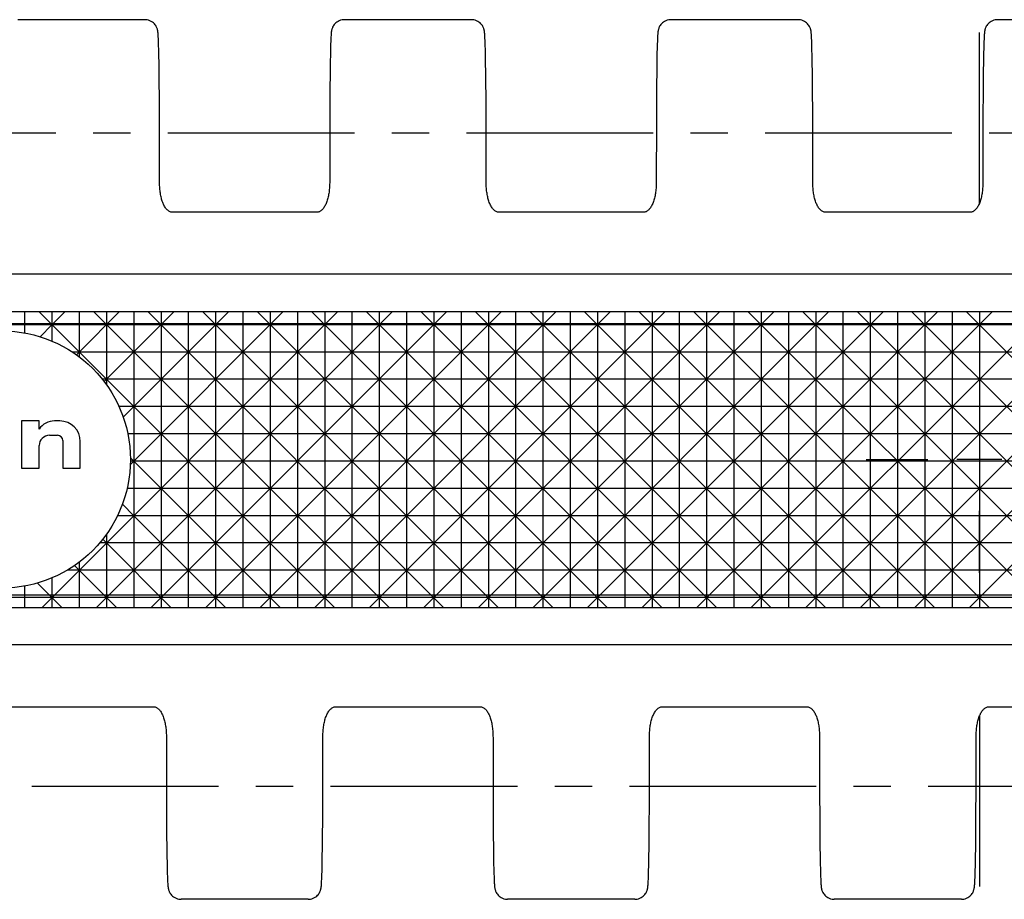
# Model space of a CAD drawing. Extents: x 0 to 210, y 0 to 297.
# Drawn here: x 56 to 94, y 110 to 144 of the extents above; entities that cross this region are included whole.
import ezdxf

# ---------------------------------------------------------------- set-up
doc = ezdxf.new("R2010")
doc.units = 0
doc.header["$LTSCALE"] = 19.36
doc.linetypes.add('CENTER', pattern=[0.6, 0.375, -0.075, 0.075, -0.075])
for name, color, linetype in [('1_AXIS', 7, 'CONTINUOUS'), ('2_FEATURE', 7, 'CONTINUOUS'), ('CURVES', 7, 'CONTINUOUS'), ('DEFAULT_1', 7, 'CENTER')]:
    doc.layers.add(name, color=color, linetype=linetype)

msp = doc.modelspace()

# ---------------------------------------------------------------- linework, layer by layer
at = {"layer": '1_AXIS', "color": 7, "linetype": 'CONTINUOUS'}
for p, q in [((56.275, 132.296), (56.275, 131.978)), ((57.336, 132.296), (56.872, 131.832)), ((57.336, 132.296), (57.336, 131.662)), ((58.397, 131.235), (58.135, 131.235)), ((58.397, 131.235), (58.29, 131.129)), ((58.397, 131.235), (58.397, 131.051)), ((59.457, 130.175), (59.298, 130.175)), ((59.457, 130.175), (59.367, 130.085)), ((59.457, 130.175), (59.457, 129.963)), ((60.518, 129.114), (59.946, 129.114)), ((60.518, 129.114), (60.109, 128.705)), ((56.158, 128.557), (56.158, 126.717)), ((56.838, 128.557), (56.158, 128.557)), ((56.838, 128.237), (56.838, 128.557)), ((57.638, 128.557), (57.438, 128.557)), ((57.238, 127.997), (57.558, 127.997)), ((60.518, 128.053), (60.288, 128.053)), ((56.838, 126.717), (56.838, 127.597)), ((57.758, 127.797), (57.758, 126.717)), ((58.438, 126.717), (58.438, 127.757)), ((60.388, 127.123), (60.518, 126.993)), ((60.518, 126.993), (60.385, 126.859)), ((60.518, 126.993), (60.388, 126.993)), ((56.158, 126.717), (56.838, 126.717)), ((57.758, 126.717), (58.438, 126.717)), ((60.518, 125.932), (60.26, 125.932)), ((60.075, 125.314), (60.518, 124.871)), ((60.518, 124.871), (59.885, 124.871)), ((59.457, 124.151), (59.457, 123.811)), ((59.457, 123.811), (59.191, 123.811)), ((59.311, 123.957), (59.457, 123.811)), ((58.214, 122.932), (58.397, 122.75)), ((58.397, 123.063), (58.397, 122.75)), ((58.397, 122.75), (57.928, 122.75)), ((56.275, 122.136), (56.275, 121.689)), ((56.773, 122.253), (57.336, 121.689)), ((57.336, 122.452), (57.336, 121.689))]:
    msp.add_line(p, q, dxfattribs=at)
at = {"layer": '1_AXIS', "color": 2, "linetype": 'CENTER'}
for p, q in [((93.398, 131.457), (93.398, 129.057)), ((88.998, 127.057), (91.398, 127.057)), ((93.398, 122.657), (93.398, 125.057))]:
    msp.add_line(p, q, dxfattribs=at)
at = {"layer": '1_AXIS', "color": 2, "linetype": 'CONTINUOUS'}
for p, q in [((93.398, 127.937), (93.398, 126.177)), ((94.278, 127.057), (92.518, 127.057))]:
    msp.add_line(p, q, dxfattribs=at)
at = {"layer": '1_AXIS', "color": 7, "linetype": 'CONTINUOUS'}
msp.add_circle((55.388, 127.057), 5, dxfattribs=at)
for centre, radius, start, end in [((57.438, 127.835), 0.723, 90, 146.145), ((57.638, 127.757), 0.8, 0, 90), ((57.238, 127.597), 0.4, 90, 180), ((57.558, 127.797), 0.2, 0, 90)]:
    msp.add_arc(centre, radius, start, end, dxfattribs=at)
at = {"layer": '2_FEATURE', "color": 7, "linetype": 'CONTINUOUS'}
for p, q in [((60.952, 144.157), (56.005, 144.157)), ((73.652, 144.157), (68.705, 144.157)), ((86.352, 144.157), (81.405, 144.157)), ((99.052, 144.157), (94.105, 144.157)), ((61.472, 143.486), (61.469, 143.536)), ((61.475, 143.429), (61.472, 143.486)), ((61.478, 143.363), (61.475, 143.429)), ((61.481, 143.288), (61.478, 143.363)), ((61.485, 143.157), (61.481, 143.288)), ((68.173, 143.2), (68.169, 143.063)), ((68.177, 143.316), (68.173, 143.2)), ((68.18, 143.383), (68.177, 143.316)), ((68.182, 143.441), (68.18, 143.383)), ((68.185, 143.493), (68.182, 143.441)), ((74.172, 143.486), (74.169, 143.536)), ((74.175, 143.429), (74.172, 143.486)), ((74.178, 143.363), (74.175, 143.429)), ((74.181, 143.288), (74.178, 143.363)), ((74.185, 143.157), (74.181, 143.288)), ((80.873, 143.2), (80.869, 143.063)), ((80.877, 143.316), (80.873, 143.2)), ((80.88, 143.383), (80.877, 143.316)), ((80.882, 143.441), (80.88, 143.383)), ((80.885, 143.493), (80.882, 143.441)), ((86.872, 143.486), (86.869, 143.536)), ((86.875, 143.429), (86.872, 143.486)), ((86.878, 143.363), (86.875, 143.429)), ((86.881, 143.288), (86.878, 143.363)), ((86.885, 143.157), (86.881, 143.288)), ((93.573, 143.2), (93.569, 143.063)), ((93.577, 143.316), (93.573, 143.2)), ((93.58, 143.383), (93.577, 143.316)), ((93.582, 143.441), (93.58, 143.383)), ((93.585, 143.493), (93.582, 143.441)), ((61.489, 143.004), (61.485, 143.157)), ((61.495, 142.761), (61.489, 143.004)), ((68.163, 142.838), (68.156, 142.474)), ((68.169, 143.063), (68.163, 142.838)), ((74.189, 143.004), (74.185, 143.157)), ((74.195, 142.761), (74.189, 143.004)), ((80.863, 142.838), (80.858, 142.555)), ((80.869, 143.063), (80.863, 142.838)), ((86.889, 143.004), (86.885, 143.157)), ((86.895, 142.761), (86.889, 143.004)), ((93.563, 142.838), (93.558, 142.555)), ((93.569, 143.063), (93.563, 142.838)), ((61.501, 142.467), (61.495, 142.761)), ((61.506, 142.113), (61.501, 142.467)), ((68.156, 142.474), (68.15, 141.997)), ((74.201, 142.467), (74.195, 142.761)), ((74.206, 142.113), (74.201, 142.467)), ((80.858, 142.555), (80.851, 142.102)), ((86.901, 142.467), (86.895, 142.761)), ((86.906, 142.113), (86.901, 142.467)), ((93.558, 142.555), (93.551, 142.102)), ((61.511, 141.69), (61.506, 142.113)), ((74.211, 141.69), (74.206, 142.113)), ((80.851, 142.102), (80.846, 141.651)), ((86.911, 141.69), (86.906, 142.113)), ((93.551, 142.102), (93.546, 141.651)), ((61.515, 141.189), (61.511, 141.69)), ((68.15, 141.997), (68.145, 141.525)), ((74.215, 141.189), (74.211, 141.69)), ((86.915, 141.189), (86.911, 141.69)), ((68.145, 141.525), (68.141, 140.964)), ((80.846, 141.651), (80.841, 141.113)), ((93.546, 141.651), (93.541, 141.113)), ((61.517, 140.759), (61.515, 141.189)), ((68.141, 140.964), (68.138, 140.48)), ((74.217, 140.759), (74.215, 141.189)), ((80.841, 141.113), (80.839, 140.648)), ((86.917, 140.759), (86.915, 141.189)), ((93.541, 141.113), (93.539, 140.648)), ((61.519, 140.277), (61.517, 140.759)), ((74.219, 140.277), (74.217, 140.759)), ((80.839, 140.648), (80.838, 140.125)), ((86.919, 140.277), (86.917, 140.759)), ((93.539, 140.648), (93.538, 140.125)), ((61.52, 139.757), (61.519, 140.277)), ((68.138, 140.48), (68.137, 139.937)), ((74.22, 139.757), (74.219, 140.277)), ((86.92, 139.757), (86.919, 140.277)), ((61.52, 137.871), (61.52, 139.757)), ((68.137, 139.937), (68.137, 137.909)), ((74.22, 137.871), (74.22, 139.757)), ((80.838, 140.125), (80.837, 137.909)), ((86.92, 137.871), (86.92, 139.757)), ((93.538, 140.125), (93.537, 137.909)), ((67.65, 136.668), (62.007, 136.668)), ((80.35, 136.668), (74.707, 136.668)), ((93.05, 136.668), (87.407, 136.668)), ((25.898, 132.807), (160.898, 132.807)), ((56.275, 132.807), (56.275, 132.296)), ((56.825, 132.807), (68.325, 121.307)), ((68.454, 132.807), (56.954, 121.307)), ((57.336, 132.807), (57.336, 132.296)), ((57.847, 132.807), (57.336, 132.296)), ((58.397, 132.807), (58.397, 131.235)), ((59.968, 132.807), (58.397, 131.235)), ((58.946, 132.807), (70.446, 121.307)), ((70.575, 132.807), (59.075, 121.307)), ((59.457, 132.807), (59.457, 130.175)), ((62.09, 132.807), (59.457, 130.175)), ((60.518, 132.807), (60.518, 121.307)), ((64.211, 132.807), (60.518, 129.114)), ((66.332, 132.807), (60.518, 126.993)), ((61.067, 132.807), (72.567, 121.307)), ((72.696, 132.807), (61.196, 121.307)), ((61.579, 132.807), (61.579, 121.307)), ((62.639, 132.807), (62.639, 121.307)), ((63.189, 132.807), (74.689, 121.307)), ((74.818, 132.807), (63.318, 121.307)), ((63.7, 132.807), (63.7, 121.307)), ((64.761, 132.807), (64.761, 121.307)), ((65.31, 132.807), (76.81, 121.307)), ((76.939, 132.807), (65.439, 121.307)), ((65.821, 132.807), (65.821, 121.307)), ((66.882, 132.807), (66.882, 121.307)), ((67.431, 132.807), (78.931, 121.307)), ((79.06, 132.807), (67.56, 121.307)), ((67.943, 132.807), (67.943, 121.307)), ((69.003, 132.807), (69.003, 121.307)), ((69.553, 132.807), (81.053, 121.307)), ((81.182, 132.807), (69.682, 121.307)), ((70.064, 132.807), (70.064, 121.307)), ((71.125, 132.807), (71.125, 121.307)), ((71.674, 132.807), (83.174, 121.307)), ((83.303, 132.807), (71.803, 121.307)), ((72.185, 132.807), (72.185, 121.307)), ((73.246, 132.807), (73.246, 121.307)), ((73.795, 132.807), (85.295, 121.307)), ((85.424, 132.807), (73.924, 121.307)), ((74.307, 132.807), (74.307, 121.307)), ((75.367, 132.807), (75.367, 121.307)), ((75.917, 132.807), (87.417, 121.307)), ((87.546, 132.807), (76.046, 121.307)), ((76.428, 132.807), (76.428, 121.307)), ((77.489, 132.807), (77.489, 121.307)), ((78.038, 132.807), (89.538, 121.307)), ((89.667, 132.807), (78.167, 121.307)), ((78.549, 132.807), (78.549, 121.307)), ((79.61, 132.807), (79.61, 121.307)), ((80.159, 132.807), (91.659, 121.307)), ((91.788, 132.807), (80.288, 121.307)), ((80.671, 132.807), (80.671, 121.307)), ((81.731, 132.807), (81.731, 121.307)), ((82.281, 132.807), (93.781, 121.307)), ((93.91, 132.807), (82.41, 121.307)), ((82.792, 132.807), (82.792, 121.307)), ((83.852, 132.807), (83.852, 121.307)), ((84.402, 132.807), (95.902, 121.307)), ((96.031, 132.807), (84.531, 121.307)), ((84.913, 132.807), (84.913, 121.307)), ((85.974, 132.807), (85.974, 121.307)), ((86.523, 132.807), (98.023, 121.307)), ((98.152, 132.807), (86.652, 121.307)), ((87.034, 132.807), (87.034, 121.307)), ((88.095, 132.807), (88.095, 121.307)), ((88.645, 132.807), (100.145, 121.307)), ((100.274, 132.807), (88.774, 121.307)), ((89.156, 132.807), (89.156, 121.307)), ((90.216, 132.807), (90.216, 121.307)), ((90.766, 132.807), (102.266, 121.307)), ((102.395, 132.807), (90.895, 121.307)), ((91.277, 132.807), (91.277, 121.307)), ((92.338, 132.807), (92.338, 121.307)), ((92.887, 132.807), (104.387, 121.307)), ((104.516, 132.807), (93.016, 121.307)), ((93.398, 132.807), (93.398, 121.307)), ((160.898, 132.296), (25.898, 132.296)), ((128.4, 131.235), (58.397, 131.235)), ((127.34, 130.175), (59.457, 130.175)), ((126.279, 129.114), (60.518, 129.114)), ((126.279, 128.053), (60.518, 128.053)), ((60.518, 126.993), (66.204, 121.307)), ((126.279, 126.993), (60.518, 126.993)), ((126.279, 125.932), (60.518, 125.932)), ((60.518, 124.871), (64.082, 121.307)), ((126.279, 124.871), (60.518, 124.871)), ((59.457, 123.811), (59.457, 121.307)), ((59.457, 123.811), (61.961, 121.307)), ((127.34, 123.811), (59.457, 123.811)), ((58.397, 122.75), (58.397, 121.307)), ((58.397, 122.75), (59.84, 121.307)), ((128.4, 122.75), (58.397, 122.75)), ((160.898, 121.689), (25.898, 121.689)), ((56.275, 121.689), (56.275, 121.307)), ((57.336, 121.689), (57.336, 121.307)), ((57.336, 121.689), (57.718, 121.307)), ((25.898, 121.307), (160.898, 121.307)), ((55.657, 117.446), (61.3, 117.446)), ((68.357, 117.446), (74, 117.446)), ((81.057, 117.446), (86.7, 117.446)), ((93.757, 117.446), (99.4, 117.446)), ((61.787, 116.243), (61.787, 114.357)), ((67.869, 113.989), (67.87, 116.205)), ((74.487, 116.243), (74.487, 114.357)), ((80.569, 113.989), (80.57, 116.205)), ((87.187, 116.243), (87.187, 114.357)), ((93.269, 113.989), (93.27, 116.205)), ((61.787, 114.357), (61.788, 113.837)), ((74.487, 114.357), (74.488, 113.837)), ((87.187, 114.357), (87.188, 113.837)), ((61.788, 113.837), (61.79, 113.356)), ((67.868, 113.466), (67.869, 113.989)), ((74.488, 113.837), (74.49, 113.356)), ((80.568, 113.466), (80.569, 113.989)), ((87.188, 113.837), (87.19, 113.356)), ((93.268, 113.466), (93.269, 113.989)), ((61.79, 113.356), (61.792, 112.925)), ((67.865, 113.001), (67.868, 113.466)), ((74.49, 113.356), (74.492, 112.925)), ((80.565, 113.001), (80.568, 113.466)), ((87.19, 113.356), (87.192, 112.925)), ((93.265, 113.001), (93.268, 113.466)), ((67.861, 112.463), (67.865, 113.001)), ((80.561, 112.463), (80.565, 113.001)), ((93.261, 112.463), (93.265, 113.001)), ((61.792, 112.925), (61.796, 112.424)), ((74.492, 112.925), (74.496, 112.424)), ((87.192, 112.925), (87.196, 112.424)), ((61.796, 112.424), (61.801, 112.001)), ((67.856, 112.012), (67.861, 112.463)), ((74.496, 112.424), (74.501, 112.001)), ((80.556, 112.012), (80.561, 112.463)), ((87.196, 112.424), (87.201, 112.001)), ((93.256, 112.012), (93.261, 112.463)), ((61.801, 112.001), (61.806, 111.648)), ((67.849, 111.559), (67.856, 112.012)), ((74.501, 112.001), (74.506, 111.648)), ((80.549, 111.559), (80.556, 112.012)), ((87.201, 112.001), (87.206, 111.648)), ((93.249, 111.559), (93.256, 112.012)), ((61.806, 111.648), (61.812, 111.353)), ((67.843, 111.276), (67.849, 111.559)), ((74.506, 111.648), (74.512, 111.353)), ((80.543, 111.276), (80.549, 111.559)), ((87.206, 111.648), (87.212, 111.353)), ((93.243, 111.276), (93.249, 111.559)), ((61.812, 111.353), (61.817, 111.11)), ((61.817, 111.11), (61.822, 110.957)), ((67.834, 110.914), (67.838, 111.051)), ((67.838, 111.051), (67.843, 111.276)), ((74.512, 111.353), (74.517, 111.11)), ((74.517, 111.11), (74.522, 110.957)), ((80.534, 110.914), (80.538, 111.051)), ((80.538, 111.051), (80.543, 111.276)), ((87.212, 111.353), (87.217, 111.11)), ((87.217, 111.11), (87.222, 110.957)), ((93.234, 110.914), (93.238, 111.051)), ((93.238, 111.051), (93.243, 111.276)), ((61.822, 110.957), (61.826, 110.827)), ((61.826, 110.827), (61.829, 110.752)), ((61.829, 110.752), (61.832, 110.686)), ((61.832, 110.686), (61.835, 110.628)), ((67.822, 110.621), (67.824, 110.673)), ((67.824, 110.673), (67.827, 110.731)), ((67.827, 110.731), (67.83, 110.798)), ((67.83, 110.798), (67.834, 110.914)), ((74.522, 110.957), (74.526, 110.827)), ((74.526, 110.827), (74.529, 110.752)), ((74.529, 110.752), (74.532, 110.686)), ((74.532, 110.686), (74.535, 110.628)), ((80.522, 110.621), (80.524, 110.673)), ((80.524, 110.673), (80.527, 110.731)), ((80.527, 110.731), (80.53, 110.798)), ((80.53, 110.798), (80.534, 110.914)), ((87.222, 110.957), (87.226, 110.827)), ((87.226, 110.827), (87.229, 110.752)), ((87.229, 110.752), (87.232, 110.686)), ((87.232, 110.686), (87.235, 110.628)), ((93.222, 110.621), (93.224, 110.673)), ((93.224, 110.673), (93.227, 110.731)), ((93.227, 110.731), (93.23, 110.798)), ((93.23, 110.798), (93.234, 110.914)), ((61.835, 110.628), (61.837, 110.578)), ((74.535, 110.628), (74.537, 110.578)), ((87.235, 110.628), (87.237, 110.578)), ((67.302, 109.957), (62.355, 109.957)), ((80.002, 109.957), (75.055, 109.957)), ((92.702, 109.957), (87.755, 109.957))]:
    msp.add_line(p, q, dxfattribs=at)
at = {"layer": '2_FEATURE', "color": 2, "linetype": 'CONTINUOUS'}
for p, q in [((169.418, 134.258), (17.378, 134.258)), ((169.418, 132.337), (17.378, 132.337)), ((169.418, 121.777), (17.378, 121.777)), ((169.418, 119.856), (17.378, 119.856))]:
    msp.add_line(p, q, dxfattribs=at)
at = {"layer": '2_FEATURE', "color": 7, "linetype": 'CONTINUOUS'}
for points in [[(61.469, 143.536), (61.468, 143.558), (61.467, 143.578), (61.465, 143.598), (61.464, 143.615), (61.462, 143.632), (61.461, 143.647), (61.459, 143.662), (61.458, 143.677), (61.456, 143.691), (61.454, 143.705), (61.452, 143.72), (61.449, 143.736), (61.445, 143.753), (61.441, 143.772), (61.435, 143.793), (61.428, 143.815), (61.419, 143.839), (61.407, 143.866), (61.392, 143.896), (61.372, 143.929), (61.348, 143.963), (61.318, 143.998), (61.283, 144.032), (61.242, 144.064), (61.197, 144.093), (61.146, 144.118), (61.093, 144.137), (61.038, 144.15), (60.982, 144.156), (60.952, 144.157)], [(68.705, 144.157), (68.674, 144.156), (68.618, 144.149), (68.563, 144.136), (68.51, 144.118), (68.461, 144.093), (68.416, 144.065), (68.376, 144.033), (68.341, 144), (68.311, 143.966), (68.287, 143.932), (68.267, 143.899), (68.251, 143.869), (68.239, 143.841), (68.23, 143.816), (68.222, 143.794), (68.217, 143.773), (68.212, 143.755), (68.209, 143.738), (68.206, 143.722), (68.203, 143.708), (68.201, 143.694), (68.2, 143.681), (68.198, 143.668), (68.197, 143.654), (68.195, 143.64), (68.194, 143.626), (68.193, 143.611), (68.191, 143.594), (68.19, 143.577), (68.189, 143.558), (68.188, 143.538), (68.185, 143.493)], [(74.169, 143.536), (74.168, 143.558), (74.167, 143.578), (74.165, 143.598), (74.164, 143.615), (74.162, 143.632), (74.161, 143.647), (74.159, 143.662), (74.158, 143.677), (74.156, 143.691), (74.154, 143.705), (74.152, 143.72), (74.149, 143.736), (74.145, 143.753), (74.141, 143.772), (74.135, 143.793), (74.128, 143.815), (74.119, 143.839), (74.107, 143.866), (74.092, 143.896), (74.072, 143.929), (74.048, 143.963), (74.018, 143.998), (73.983, 144.032), (73.942, 144.064), (73.897, 144.093), (73.846, 144.118), (73.793, 144.137), (73.738, 144.15), (73.682, 144.156), (73.652, 144.157)], [(81.405, 144.157), (81.374, 144.156), (81.318, 144.149), (81.263, 144.136), (81.21, 144.118), (81.161, 144.093), (81.116, 144.065), (81.076, 144.033), (81.041, 144), (81.011, 143.966), (80.987, 143.932), (80.967, 143.899), (80.951, 143.869), (80.939, 143.841), (80.93, 143.816), (80.922, 143.794), (80.917, 143.773), (80.912, 143.755), (80.909, 143.738), (80.906, 143.722), (80.903, 143.708), (80.901, 143.694), (80.9, 143.681), (80.898, 143.668), (80.897, 143.654), (80.895, 143.64), (80.894, 143.626), (80.893, 143.611), (80.891, 143.594), (80.89, 143.577), (80.889, 143.558), (80.888, 143.538), (80.885, 143.493)], [(86.869, 143.536), (86.868, 143.558), (86.867, 143.578), (86.865, 143.598), (86.864, 143.615), (86.862, 143.632), (86.861, 143.647), (86.859, 143.662), (86.858, 143.677), (86.856, 143.691), (86.854, 143.705), (86.852, 143.72), (86.849, 143.736), (86.845, 143.753), (86.841, 143.772), (86.835, 143.793), (86.828, 143.815), (86.819, 143.839), (86.807, 143.866), (86.792, 143.896), (86.772, 143.929), (86.748, 143.963), (86.718, 143.998), (86.683, 144.032), (86.642, 144.064), (86.597, 144.093), (86.546, 144.118), (86.493, 144.137), (86.438, 144.15), (86.382, 144.156), (86.352, 144.157)], [(94.105, 144.157), (94.074, 144.156), (94.018, 144.149), (93.963, 144.136), (93.91, 144.118), (93.861, 144.093), (93.816, 144.065), (93.776, 144.033), (93.741, 144), (93.711, 143.966), (93.687, 143.932), (93.667, 143.899), (93.651, 143.869), (93.639, 143.841), (93.63, 143.816), (93.622, 143.794), (93.617, 143.773), (93.612, 143.755), (93.609, 143.738), (93.606, 143.722), (93.603, 143.708), (93.601, 143.694), (93.6, 143.681), (93.598, 143.668), (93.597, 143.654), (93.595, 143.64), (93.594, 143.626), (93.593, 143.611), (93.591, 143.594), (93.59, 143.577), (93.589, 143.558), (93.588, 143.538), (93.585, 143.493)], [(62.007, 136.668), (61.988, 136.669), (61.963, 136.674), (61.937, 136.682), (61.911, 136.694), (61.886, 136.708), (61.862, 136.725), (61.838, 136.745), (61.815, 136.768), (61.792, 136.792), (61.771, 136.818), (61.75, 136.847), (61.73, 136.877), (61.711, 136.909), (61.692, 136.944), (61.675, 136.979), (61.658, 137.016), (61.643, 137.055), (61.628, 137.095), (61.615, 137.136), (61.602, 137.179), (61.591, 137.222), (61.58, 137.267), (61.57, 137.312), (61.561, 137.359), (61.554, 137.406), (61.547, 137.455), (61.54, 137.504), (61.535, 137.554), (61.531, 137.605), (61.527, 137.657), (61.524, 137.709), (61.522, 137.762), (61.521, 137.816), (61.52, 137.871)], [(68.137, 137.909), (68.137, 137.869), (68.136, 137.815), (68.135, 137.761), (68.133, 137.708), (68.13, 137.656), (68.126, 137.604), (68.122, 137.553), (68.116, 137.503), (68.11, 137.454), (68.103, 137.405), (68.095, 137.358), (68.086, 137.311), (68.077, 137.266), (68.066, 137.221), (68.054, 137.178), (68.042, 137.136), (68.028, 137.094), (68.014, 137.054), (67.998, 137.016), (67.982, 136.978), (67.964, 136.943), (67.946, 136.909), (67.927, 136.877), (67.907, 136.846), (67.886, 136.818), (67.864, 136.791), (67.842, 136.767), (67.818, 136.745), (67.795, 136.725), (67.77, 136.708), (67.745, 136.693), (67.719, 136.682), (67.694, 136.674), (67.669, 136.669), (67.65, 136.668)], [(74.707, 136.668), (74.688, 136.669), (74.663, 136.674), (74.637, 136.682), (74.611, 136.694), (74.586, 136.708), (74.562, 136.725), (74.538, 136.745), (74.515, 136.768), (74.492, 136.792), (74.471, 136.818), (74.45, 136.847), (74.43, 136.877), (74.411, 136.909), (74.392, 136.944), (74.375, 136.979), (74.358, 137.016), (74.343, 137.055), (74.328, 137.095), (74.315, 137.136), (74.302, 137.179), (74.291, 137.222), (74.28, 137.267), (74.27, 137.312), (74.261, 137.359), (74.254, 137.406), (74.247, 137.455), (74.24, 137.504), (74.235, 137.554), (74.231, 137.605), (74.227, 137.657), (74.224, 137.709), (74.222, 137.762), (74.221, 137.816), (74.22, 137.871)], [(80.837, 137.909), (80.837, 137.869), (80.836, 137.815), (80.835, 137.761), (80.833, 137.708), (80.83, 137.656), (80.826, 137.604), (80.822, 137.553), (80.816, 137.503), (80.81, 137.454), (80.803, 137.405), (80.795, 137.358), (80.786, 137.311), (80.777, 137.266), (80.766, 137.221), (80.754, 137.178), (80.742, 137.136), (80.728, 137.094), (80.714, 137.054), (80.698, 137.016), (80.682, 136.978), (80.664, 136.943), (80.646, 136.909), (80.627, 136.877), (80.607, 136.846), (80.586, 136.818), (80.564, 136.791), (80.542, 136.767), (80.518, 136.745), (80.495, 136.725), (80.47, 136.708), (80.445, 136.693), (80.419, 136.682), (80.394, 136.674), (80.369, 136.669), (80.35, 136.668)], [(87.407, 136.668), (87.388, 136.669), (87.363, 136.674), (87.337, 136.682), (87.311, 136.694), (87.286, 136.708), (87.262, 136.725), (87.238, 136.745), (87.215, 136.768), (87.192, 136.792), (87.171, 136.818), (87.15, 136.847), (87.13, 136.877), (87.111, 136.909), (87.092, 136.944), (87.075, 136.979), (87.058, 137.016), (87.043, 137.055), (87.028, 137.095), (87.015, 137.136), (87.002, 137.179), (86.991, 137.222), (86.98, 137.267), (86.97, 137.312), (86.961, 137.359), (86.954, 137.406), (86.947, 137.455), (86.94, 137.504), (86.935, 137.554), (86.931, 137.605), (86.927, 137.657), (86.924, 137.709), (86.922, 137.762), (86.921, 137.816), (86.92, 137.871)], [(93.537, 137.909), (93.537, 137.869), (93.536, 137.815), (93.535, 137.761), (93.533, 137.708), (93.53, 137.656), (93.526, 137.604), (93.522, 137.553), (93.516, 137.503), (93.51, 137.454), (93.503, 137.405), (93.495, 137.358), (93.486, 137.311), (93.477, 137.266), (93.466, 137.221), (93.454, 137.178), (93.442, 137.136), (93.428, 137.094), (93.414, 137.054), (93.398, 137.016), (93.382, 136.978), (93.364, 136.943), (93.346, 136.909), (93.327, 136.877), (93.307, 136.846), (93.286, 136.818), (93.264, 136.791), (93.242, 136.767), (93.218, 136.745), (93.195, 136.725), (93.17, 136.708), (93.145, 136.693), (93.119, 136.682), (93.094, 136.674), (93.069, 136.669), (93.05, 136.668)], [(61.3, 117.446), (61.319, 117.445), (61.344, 117.44), (61.37, 117.432), (61.396, 117.421), (61.421, 117.406), (61.445, 117.389), (61.469, 117.369), (61.492, 117.347), (61.515, 117.322), (61.536, 117.296), (61.557, 117.267), (61.577, 117.237), (61.596, 117.205), (61.615, 117.171), (61.632, 117.135), (61.648, 117.098), (61.664, 117.059), (61.679, 117.019), (61.692, 116.978), (61.705, 116.935), (61.716, 116.892), (61.727, 116.847), (61.737, 116.802), (61.745, 116.755), (61.753, 116.708), (61.76, 116.659), (61.766, 116.61), (61.772, 116.56), (61.776, 116.509), (61.78, 116.457), (61.783, 116.405), (61.785, 116.352), (61.786, 116.298), (61.787, 116.243)], [(67.87, 116.205), (67.87, 116.245), (67.871, 116.299), (67.872, 116.353), (67.874, 116.406), (67.877, 116.459), (67.881, 116.51), (67.885, 116.561), (67.891, 116.611), (67.897, 116.661), (67.904, 116.709), (67.912, 116.756), (67.92, 116.803), (67.93, 116.848), (67.941, 116.893), (67.952, 116.936), (67.965, 116.979), (67.979, 117.02), (67.993, 117.06), (68.009, 117.099), (68.025, 117.136), (68.043, 117.171), (68.061, 117.205), (68.08, 117.238), (68.1, 117.268), (68.121, 117.296), (68.143, 117.323), (68.165, 117.347), (68.188, 117.369), (68.212, 117.389), (68.237, 117.406), (68.262, 117.421), (68.287, 117.433), (68.313, 117.441), (68.338, 117.445), (68.357, 117.446)], [(74, 117.446), (74.019, 117.445), (74.044, 117.44), (74.07, 117.432), (74.096, 117.421), (74.121, 117.406), (74.145, 117.389), (74.169, 117.369), (74.192, 117.347), (74.215, 117.322), (74.236, 117.296), (74.257, 117.267), (74.277, 117.237), (74.296, 117.205), (74.315, 117.171), (74.332, 117.135), (74.348, 117.098), (74.364, 117.059), (74.379, 117.019), (74.392, 116.978), (74.405, 116.935), (74.416, 116.892), (74.427, 116.847), (74.437, 116.802), (74.445, 116.755), (74.453, 116.708), (74.46, 116.659), (74.466, 116.61), (74.472, 116.56), (74.476, 116.509), (74.48, 116.457), (74.483, 116.405), (74.485, 116.352), (74.486, 116.298), (74.487, 116.243)], [(80.57, 116.205), (80.57, 116.245), (80.571, 116.299), (80.572, 116.353), (80.574, 116.406), (80.577, 116.459), (80.581, 116.51), (80.585, 116.561), (80.591, 116.611), (80.597, 116.661), (80.604, 116.709), (80.612, 116.756), (80.62, 116.803), (80.63, 116.848), (80.641, 116.893), (80.652, 116.936), (80.665, 116.979), (80.679, 117.02), (80.693, 117.06), (80.709, 117.099), (80.725, 117.136), (80.743, 117.171), (80.761, 117.205), (80.78, 117.238), (80.8, 117.268), (80.821, 117.296), (80.843, 117.323), (80.865, 117.347), (80.888, 117.369), (80.912, 117.389), (80.937, 117.406), (80.962, 117.421), (80.987, 117.433), (81.013, 117.441), (81.038, 117.445), (81.057, 117.446)], [(86.7, 117.446), (86.719, 117.445), (86.744, 117.44), (86.77, 117.432), (86.796, 117.421), (86.821, 117.406), (86.845, 117.389), (86.869, 117.369), (86.892, 117.347), (86.915, 117.322), (86.936, 117.296), (86.957, 117.267), (86.977, 117.237), (86.996, 117.205), (87.015, 117.171), (87.032, 117.135), (87.048, 117.098), (87.064, 117.059), (87.079, 117.019), (87.092, 116.978), (87.105, 116.935), (87.116, 116.892), (87.127, 116.847), (87.137, 116.802), (87.145, 116.755), (87.153, 116.708), (87.16, 116.659), (87.166, 116.61), (87.172, 116.56), (87.176, 116.509), (87.18, 116.457), (87.183, 116.405), (87.185, 116.352), (87.186, 116.298), (87.187, 116.243)], [(93.27, 116.205), (93.27, 116.245), (93.271, 116.299), (93.272, 116.353), (93.274, 116.406), (93.277, 116.459), (93.281, 116.51), (93.285, 116.561), (93.291, 116.611), (93.297, 116.661), (93.304, 116.709), (93.312, 116.756), (93.32, 116.803), (93.33, 116.848), (93.341, 116.893), (93.352, 116.936), (93.365, 116.979), (93.379, 117.02), (93.393, 117.06), (93.409, 117.099), (93.425, 117.136), (93.443, 117.171), (93.461, 117.205), (93.48, 117.238), (93.5, 117.268), (93.521, 117.296), (93.543, 117.323), (93.565, 117.347), (93.588, 117.369), (93.612, 117.389), (93.637, 117.406), (93.662, 117.421), (93.687, 117.433), (93.713, 117.441), (93.738, 117.445), (93.757, 117.446)], [(61.837, 110.578), (61.839, 110.556), (61.84, 110.536), (61.842, 110.517), (61.843, 110.499), (61.844, 110.482), (61.846, 110.467), (61.848, 110.452), (61.849, 110.437), (61.851, 110.423), (61.853, 110.409), (61.855, 110.394), (61.858, 110.378), (61.862, 110.361), (61.866, 110.342), (61.872, 110.321), (61.879, 110.299), (61.888, 110.275), (61.9, 110.248), (61.915, 110.218), (61.935, 110.186), (61.959, 110.151), (61.989, 110.117), (62.024, 110.082), (62.064, 110.05), (62.11, 110.021), (62.16, 109.997), (62.214, 109.978), (62.269, 109.965), (62.325, 109.958), (62.355, 109.957)], [(67.302, 109.957), (67.333, 109.958), (67.389, 109.965), (67.444, 109.978), (67.497, 109.997), (67.546, 110.021), (67.591, 110.049), (67.631, 110.081), (67.666, 110.114), (67.696, 110.149), (67.72, 110.182), (67.74, 110.215), (67.756, 110.245), (67.768, 110.273), (67.777, 110.298), (67.785, 110.32), (67.79, 110.341), (67.795, 110.36), (67.798, 110.377), (67.801, 110.392), (67.803, 110.406), (67.805, 110.42), (67.807, 110.433), (67.809, 110.446), (67.81, 110.46), (67.812, 110.474), (67.813, 110.488), (67.814, 110.504), (67.815, 110.52), (67.817, 110.537), (67.818, 110.556), (67.819, 110.576), (67.822, 110.621)], [(74.537, 110.578), (74.539, 110.556), (74.54, 110.536), (74.542, 110.517), (74.543, 110.499), (74.544, 110.482), (74.546, 110.467), (74.548, 110.452), (74.549, 110.437), (74.551, 110.423), (74.553, 110.409), (74.555, 110.394), (74.558, 110.378), (74.562, 110.361), (74.566, 110.342), (74.572, 110.321), (74.579, 110.299), (74.588, 110.275), (74.6, 110.248), (74.615, 110.218), (74.635, 110.186), (74.659, 110.151), (74.689, 110.117), (74.724, 110.082), (74.764, 110.05), (74.81, 110.021), (74.86, 109.997), (74.914, 109.978), (74.969, 109.965), (75.025, 109.958), (75.055, 109.957)], [(80.002, 109.957), (80.033, 109.958), (80.089, 109.965), (80.144, 109.978), (80.197, 109.997), (80.246, 110.021), (80.291, 110.049), (80.331, 110.081), (80.366, 110.114), (80.396, 110.149), (80.42, 110.182), (80.44, 110.215), (80.456, 110.245), (80.468, 110.273), (80.477, 110.298), (80.485, 110.32), (80.49, 110.341), (80.495, 110.36), (80.498, 110.377), (80.501, 110.392), (80.503, 110.406), (80.505, 110.42), (80.507, 110.433), (80.509, 110.446), (80.51, 110.46), (80.512, 110.474), (80.513, 110.488), (80.514, 110.504), (80.515, 110.52), (80.517, 110.537), (80.518, 110.556), (80.519, 110.576), (80.522, 110.621)], [(87.237, 110.578), (87.239, 110.556), (87.24, 110.536), (87.242, 110.517), (87.243, 110.499), (87.244, 110.482), (87.246, 110.467), (87.248, 110.452), (87.249, 110.437), (87.251, 110.423), (87.253, 110.409), (87.255, 110.394), (87.258, 110.378), (87.262, 110.361), (87.266, 110.342), (87.272, 110.321), (87.279, 110.299), (87.288, 110.275), (87.3, 110.248), (87.315, 110.218), (87.335, 110.186), (87.359, 110.151), (87.389, 110.117), (87.424, 110.082), (87.464, 110.05), (87.51, 110.021), (87.56, 109.997), (87.614, 109.978), (87.669, 109.965), (87.725, 109.958), (87.755, 109.957)], [(92.702, 109.957), (92.733, 109.958), (92.789, 109.965), (92.844, 109.978), (92.897, 109.997), (92.946, 110.021), (92.991, 110.049), (93.031, 110.081), (93.066, 110.114), (93.096, 110.149), (93.12, 110.182), (93.14, 110.215), (93.156, 110.245), (93.168, 110.273), (93.177, 110.298), (93.185, 110.32), (93.19, 110.341), (93.195, 110.36), (93.198, 110.377), (93.201, 110.392), (93.203, 110.406), (93.205, 110.42), (93.207, 110.433), (93.209, 110.446), (93.21, 110.46), (93.212, 110.474), (93.213, 110.488), (93.214, 110.504), (93.215, 110.52), (93.217, 110.537), (93.218, 110.556), (93.219, 110.576), (93.222, 110.621)]]:
    msp.add_lwpolyline(points, dxfattribs=at)
at = {"layer": 'CURVES', "color": 40, "linetype": 'CONTINUOUS'}
for p, q in [((93.398, 137.016), (93.398, 143.657)), ((93.398, 117.073), (93.398, 110.457))]:
    msp.add_line(p, q, dxfattribs=at)
at = {"layer": 'DEFAULT_1', "color": 2, "linetype": 'CENTER'}
for p, q in [((15.378, 139.757), (165.097, 139.757)), ((21.71, 114.357), (171.418, 114.357))]:
    msp.add_line(p, q, dxfattribs=at)

doc.saveas('drawing.dxf')
